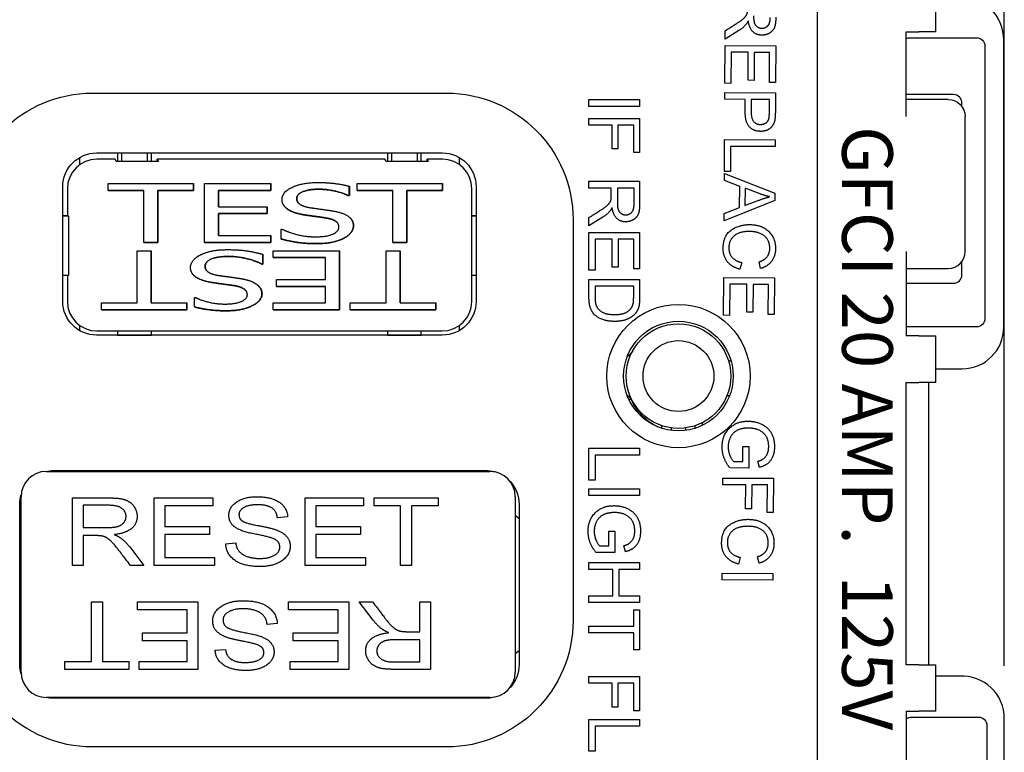
# Model space of a CAD drawing. Units: inches. Extents: x 0 to 17, y 0 to 11.
# Drawn here: x 1.6 to 2.8, y 6.7 to 7.6 of the extents above; entities that cross this region are included whole.
import ezdxf

# ---------------------------------------------------------------- set-up
doc = ezdxf.new("R2010")
doc.units = ezdxf.units.IN
doc.header["$MEASUREMENT"] = 0
doc.layers.add('Dimensions text', color=7, linetype='Continuous', lineweight=25)
doc.layers.add('Geometry', color=7, linetype='Continuous')

msp = doc.modelspace()

# ---------------------------------------------------------------- linework, layer by layer
at = {"layer": 'Dimensions text'}
msp.add_line((2.7898, 6.85), (2.7898, 9.9271), dxfattribs=at)
at = {"layer": 'Geometry'}
for p, q in [((2.5684, 5.9213), (2.5684, 8.3613)), ((2.7084, 7.6014), (2.7084, 7.6565)), ((2.4862, 7.6145), (2.4861, 7.6145)), ((2.4751, 7.6032), (2.4587, 7.5928)), ((2.4587, 7.5928), (2.4588, 7.6028)), ((2.6734, 7.6014), (2.6884, 7.6014)), ((2.6734, 7.5011), (2.6734, 7.6014)), ((2.7084, 7.6014), (2.6884, 7.6014)), ((2.6779, 7.5945), (2.7568, 7.5945)), ((2.7892, 7.2514), (2.7892, 7.5911)), ((2.4584, 7.5405), (2.4587, 7.5853)), ((2.4587, 7.5853), (2.5187, 7.5849)), ((2.4658, 7.5773), (2.4656, 7.5404)), ((2.486, 7.5772), (2.4658, 7.5773)), ((2.4859, 7.544), (2.486, 7.5772)), ((2.5187, 7.5849), (2.5184, 7.5415)), ((2.7668, 7.5845), (2.7668, 7.2618)), ((2.4932, 7.5771), (2.493, 7.5439)), ((2.5115, 7.577), (2.4932, 7.5771)), ((2.5114, 7.5415), (2.5115, 7.577)), ((2.493, 7.5439), (2.4859, 7.544)), ((2.4656, 7.5404), (2.4584, 7.5405)), ((2.5184, 7.5415), (2.5114, 7.5415)), ((1.7084, 7.5288), (2.1284, 7.5288)), ((2.2973, 7.5211), (2.3573, 7.5211)), ((2.2973, 7.5131), (2.2973, 7.5211)), ((2.3573, 7.5211), (2.3573, 7.5131)), ((2.4583, 7.5215), (2.4584, 7.5295)), ((2.4826, 7.5214), (2.4583, 7.5215)), ((2.4584, 7.5295), (2.5184, 7.5292)), ((2.4826, 7.506), (2.4826, 7.5214)), ((2.4898, 7.5214), (2.4897, 7.506)), ((2.5113, 7.5213), (2.4898, 7.5214)), ((2.5112, 7.506), (2.5113, 7.5213)), ((2.5184, 7.5292), (2.5183, 7.5065)), ((2.7295, 7.5271), (2.6734, 7.5271)), ((2.7234, 7.5211), (2.6734, 7.5211)), ((2.3573, 7.5131), (2.2973, 7.5131)), ((2.7395, 7.5131), (2.7395, 7.5171)), ((2.2973, 7.4988), (2.3573, 7.4988)), ((2.2973, 7.4909), (2.2973, 7.4988)), ((2.3573, 7.4988), (2.3573, 7.4583)), ((2.7434, 7.341), (2.7434, 7.5011)), ((2.3246, 7.4909), (2.2973, 7.4909)), ((2.3246, 7.4626), (2.3246, 7.4909)), ((2.3317, 7.4909), (2.3317, 7.4626)), ((2.3503, 7.4909), (2.3317, 7.4909)), ((2.3503, 7.4583), (2.3503, 7.4909)), ((2.4579, 7.4361), (2.4581, 7.4737)), ((2.4581, 7.4737), (2.5181, 7.4734)), ((2.5181, 7.4734), (2.518, 7.4654)), ((2.3317, 7.4626), (2.3246, 7.4626)), ((2.4652, 7.4657), (2.465, 7.4361)), ((2.518, 7.4654), (2.4652, 7.4657)), ((1.6934, 7.444), (1.6934, 7.4525)), ((1.6934, 7.444), (1.6934, 7.4525)), ((1.7134, 7.4579), (2.1234, 7.4579)), ((1.7354, 7.4505), (1.7138, 7.4505)), ((1.7368, 7.4477), (1.7354, 7.4505)), ((1.7384, 7.4579), (1.7384, 7.4477)), ((1.7434, 7.4578), (1.7433, 7.4579)), ((1.7734, 7.4578), (1.7434, 7.4578)), ((1.7434, 7.4477), (1.7434, 7.4578)), ((1.7735, 7.4579), (1.7734, 7.4578)), ((1.7734, 7.4578), (1.7734, 7.4477)), ((1.7784, 7.4477), (1.7784, 7.4579)), ((1.7854, 7.4477), (1.7854, 7.4505)), ((1.7854, 7.4505), (1.7868, 7.4477)), ((2.0554, 7.4505), (1.7854, 7.4505)), ((2.0568, 7.4477), (2.0554, 7.4505)), ((2.0584, 7.4579), (2.0584, 7.4477)), ((2.0634, 7.4578), (2.0633, 7.4579)), ((2.0934, 7.4578), (2.0634, 7.4578)), ((2.0634, 7.4477), (2.0634, 7.4578)), ((2.0935, 7.4579), (2.0934, 7.4578)), ((2.0934, 7.4578), (2.0934, 7.4477)), ((2.0984, 7.4477), (2.0984, 7.4579)), ((2.1054, 7.4477), (2.1054, 7.4505)), ((2.1054, 7.4505), (2.1068, 7.4477)), ((2.1234, 7.4505), (2.1054, 7.4505)), ((2.1434, 7.4525), (2.1434, 7.4443)), ((2.1434, 7.4525), (2.1434, 7.4443)), ((2.3573, 7.4583), (2.3503, 7.4583)), ((1.7868, 7.4477), (1.7368, 7.4477)), ((2.1068, 7.4477), (2.0568, 7.4477)), ((2.4578, 7.4251), (2.4579, 7.4335)), ((2.465, 7.4361), (2.4579, 7.4361)), ((2.4579, 7.4335), (2.5178, 7.4101)), ((1.6734, 7.2819), (1.6734, 7.4179)), ((1.6788, 7.4155), (1.6788, 7.3837)), ((1.7272, 7.4134), (1.7272, 7.4217)), ((1.7272, 7.4217), (1.8285, 7.4217)), ((1.8285, 7.4217), (1.8285, 7.4134)), ((1.8285, 7.4135), (1.8285, 7.4217)), ((1.8414, 7.3517), (1.8414, 7.4217)), ((1.8414, 7.4217), (1.9202, 7.4217)), ((1.9202, 7.4217), (1.9202, 7.4134)), ((1.9202, 7.4135), (1.9202, 7.4217)), ((2.0131, 7.4073), (2.0131, 7.4184)), ((2.0132, 7.4184), (2.0132, 7.4073)), ((2.0223, 7.4134), (2.0223, 7.4217)), ((2.0223, 7.4217), (2.1237, 7.4217)), ((2.1236, 7.4135), (2.1236, 7.4217)), ((2.1237, 7.4217), (2.1237, 7.4134)), ((2.1584, 7.4122), (2.1584, 7.4155)), ((2.1634, 7.4179), (2.1634, 7.2819)), ((2.2973, 7.4243), (2.3573, 7.4243)), ((2.2973, 7.4163), (2.2973, 7.4243)), ((2.3238, 7.4163), (2.2973, 7.4163)), ((2.3238, 7.4071), (2.3238, 7.4163)), ((2.331, 7.4163), (2.331, 7.3993)), ((2.3508, 7.4163), (2.331, 7.4163)), ((2.3508, 7.3974), (2.3508, 7.4163)), ((2.3573, 7.4243), (2.3573, 7.3977)), ((2.4761, 7.4183), (2.4578, 7.4251)), ((2.4759, 7.3933), (2.4761, 7.4183)), ((2.4824, 7.416), (2.4823, 7.3957)), ((2.5003, 7.4093), (2.4824, 7.416)), ((1.7272, 7.4135), (1.7694, 7.4135)), ((1.7695, 7.4134), (1.7272, 7.4134)), ((1.7695, 7.4134), (1.7694, 7.4135)), ((1.7695, 7.3517), (1.7695, 7.4134)), ((1.7862, 7.4135), (1.8285, 7.4135)), ((1.7862, 7.4134), (1.7862, 7.4135)), ((1.7862, 7.3517), (1.7862, 7.4135)), ((1.8285, 7.4134), (1.7862, 7.4134)), ((1.7862, 7.4134), (1.7862, 7.3517)), ((1.8285, 7.4134), (1.8285, 7.4135)), ((1.8581, 7.4135), (1.9202, 7.4135)), ((1.8581, 7.4134), (1.8581, 7.4135)), ((1.8581, 7.3943), (1.8581, 7.4135)), ((1.9202, 7.4134), (1.8581, 7.4134)), ((1.8581, 7.4134), (1.8581, 7.3942)), ((1.9202, 7.4134), (1.9202, 7.4135)), ((2.0132, 7.4073), (2.0119, 7.4073)), ((2.0119, 7.4073), (2.0131, 7.4073)), ((2.0119, 7.4073), (2.0119, 7.4073)), ((2.0132, 7.4073), (2.0131, 7.4073)), ((2.0223, 7.4135), (2.0646, 7.4135)), ((2.0646, 7.4134), (2.0223, 7.4134)), ((2.0646, 7.4134), (2.0646, 7.4135)), ((2.0646, 7.3517), (2.0646, 7.4134)), ((2.0813, 7.4135), (2.1236, 7.4135)), ((2.0813, 7.4134), (2.0813, 7.4135)), ((2.0813, 7.3517), (2.0813, 7.4135)), ((2.1237, 7.4134), (2.0813, 7.4134)), ((2.0813, 7.4134), (2.0813, 7.3517)), ((2.1237, 7.4134), (2.1236, 7.4135)), ((2.1584, 7.2819), (2.1584, 7.4122)), ((2.5115, 7.4059), (2.5115, 7.4061)), ((2.5178, 7.4101), (2.5177, 7.4016)), ((1.8581, 7.3942), (1.8581, 7.3943)), ((1.8581, 7.3942), (1.9159, 7.3942)), ((1.9159, 7.3942), (1.9159, 7.386)), ((1.9159, 7.386), (1.9159, 7.3942)), ((1.953, 7.3983), (1.953, 7.3984)), ((2.3248, 7.3931), (2.3246, 7.3931)), ((2.5177, 7.4016), (2.4576, 7.3774)), ((2.4576, 7.3863), (2.4759, 7.3933)), ((1.6734, 7.3836), (1.6788, 7.3837)), ((1.6802, 7.383), (1.6734, 7.383)), ((1.6788, 7.3837), (1.6802, 7.383)), ((1.6802, 7.383), (1.6802, 7.313)), ((1.9159, 7.386), (1.8581, 7.386)), ((1.8581, 7.386), (1.9159, 7.386)), ((1.8581, 7.386), (1.8581, 7.386)), ((1.8581, 7.386), (1.8581, 7.36)), ((1.8581, 7.36), (1.8581, 7.386)), ((1.9159, 7.386), (1.9159, 7.386)), ((2.1584, 7.3837), (2.1634, 7.3836)), ((2.1634, 7.383), (2.1584, 7.383)), ((2.2784, 7.3788), (2.2784, 6.9038)), ((2.3137, 7.3818), (2.2973, 7.3714)), ((2.2973, 7.3714), (2.2973, 7.3813)), ((2.4576, 7.3774), (2.4576, 7.3863)), ((1.9324, 7.3559), (1.9324, 7.3676)), ((1.9324, 7.3676), (1.9336, 7.3676)), ((1.9984, 7.3758), (1.9983, 7.3759)), ((1.8581, 7.36), (1.8581, 7.36)), ((1.8581, 7.36), (1.9202, 7.36)), ((1.9201, 7.3517), (1.9201, 7.36)), ((1.9202, 7.36), (1.9202, 7.3517)), ((2.2973, 7.3638), (2.3573, 7.3638)), ((2.2973, 7.319), (2.2973, 7.3638)), ((2.3045, 7.3558), (2.3045, 7.319)), ((2.3248, 7.3558), (2.3045, 7.3558)), ((2.3248, 7.3227), (2.3248, 7.3558)), ((2.3319, 7.3558), (2.3319, 7.3227)), ((2.3503, 7.3558), (2.3319, 7.3558)), ((2.3503, 7.3204), (2.3503, 7.3558)), ((2.3573, 7.3638), (2.3573, 7.3204)), ((1.7862, 7.3517), (1.7695, 7.3517)), ((1.7695, 7.3517), (1.7862, 7.3517)), ((1.7862, 7.3517), (1.7862, 7.3517)), ((1.9202, 7.3517), (1.8414, 7.3517)), ((1.8414, 7.3517), (1.9201, 7.3517)), ((1.9202, 7.3517), (1.9201, 7.3517)), ((2.0813, 7.3517), (2.0646, 7.3517)), ((2.0646, 7.3517), (2.0813, 7.3517)), ((2.0813, 7.3517), (2.0813, 7.3517)), ((1.7615, 7.2803), (1.7615, 7.342)), ((1.7615, 7.342), (1.7783, 7.342)), ((1.7782, 7.2804), (1.7782, 7.342)), ((1.7783, 7.342), (1.7783, 7.2803)), ((1.9104, 7.3262), (1.9104, 7.3379)), ((1.9105, 7.3378), (1.9105, 7.3262)), ((1.9227, 7.3338), (1.9227, 7.342)), ((1.9227, 7.342), (2.0015, 7.342)), ((1.9847, 7.3338), (1.9227, 7.3338)), ((1.9227, 7.3338), (1.9847, 7.3338)), ((1.9847, 7.3078), (1.9847, 7.3338)), ((1.9847, 7.3338), (1.9847, 7.3338)), ((2.0014, 7.2721), (2.0014, 7.342)), ((2.0015, 7.342), (2.0015, 7.272)), ((2.0567, 7.2803), (2.0567, 7.342)), ((2.0567, 7.342), (2.0734, 7.342)), ((2.0734, 7.342), (2.0734, 7.2803)), ((2.0734, 7.2804), (2.0734, 7.342)), ((2.6734, 7.341), (2.6734, 7.241)), ((1.9105, 7.3262), (1.9093, 7.3262)), ((1.9093, 7.3262), (1.9104, 7.3262)), ((1.9093, 7.3262), (1.9093, 7.3262)), ((1.9105, 7.3262), (1.9104, 7.3262)), ((2.3319, 7.3227), (2.3248, 7.3227)), ((2.3573, 7.3204), (2.3503, 7.3204)), ((2.4784, 7.328), (2.4763, 7.3201)), ((2.5008, 7.321), (2.499, 7.3288)), ((2.6734, 7.321), (2.7234, 7.321)), ((2.7395, 7.3134), (2.7395, 7.3291)), ((1.6734, 7.313), (1.6802, 7.313)), ((1.6788, 7.313), (1.6788, 7.2819)), ((1.8445, 7.3179), (1.8445, 7.3179)), ((2.1584, 7.313), (2.1634, 7.313)), ((2.3045, 7.319), (2.2973, 7.319)), ((2.457, 7.2655), (2.4572, 7.3103)), ((2.4572, 7.3103), (2.5172, 7.31)), ((2.5172, 7.31), (2.517, 7.2665)), ((1.9269, 7.2995), (1.9269, 7.3078)), ((1.9269, 7.3078), (1.9847, 7.3078)), ((1.9847, 7.2995), (1.9269, 7.2995)), ((1.9269, 7.2995), (1.9847, 7.2995)), ((1.9847, 7.2803), (1.9847, 7.2995)), ((1.9847, 7.2995), (1.9847, 7.2995)), ((2.2973, 7.3078), (2.3573, 7.3078)), ((2.2973, 7.2861), (2.2973, 7.3078)), ((2.3045, 7.2998), (2.3045, 7.287)), ((2.3503, 7.2998), (2.3045, 7.2998)), ((2.3503, 7.2872), (2.3503, 7.2998)), ((2.3573, 7.3078), (2.3573, 7.2871)), ((2.4643, 7.3023), (2.4641, 7.2654)), ((2.4846, 7.3022), (2.4643, 7.3023)), ((2.4844, 7.269), (2.4846, 7.3022)), ((2.4918, 7.3021), (2.4916, 7.269)), ((2.5101, 7.302), (2.4918, 7.3021)), ((2.5099, 7.2666), (2.5101, 7.302)), ((2.6734, 7.3034), (2.7295, 7.3034)), ((1.8297, 7.2753), (1.8297, 7.2864)), ((1.8297, 7.2864), (1.831, 7.2864)), ((1.8899, 7.2954), (1.8898, 7.2954)), ((1.7192, 7.272), (1.7192, 7.2803)), ((1.7192, 7.2803), (1.7615, 7.2803)), ((1.7783, 7.2803), (1.7782, 7.2804)), ((1.7783, 7.2803), (1.8206, 7.2803)), ((1.8205, 7.2721), (1.8205, 7.2803)), ((1.8206, 7.2803), (1.8206, 7.272)), ((1.9227, 7.272), (1.9227, 7.2803)), ((1.9227, 7.2803), (1.9847, 7.2803)), ((2.0143, 7.272), (2.0143, 7.2803)), ((2.0143, 7.2803), (2.0567, 7.2803)), ((2.0734, 7.2803), (2.0734, 7.2804)), ((2.0734, 7.2803), (2.1157, 7.2803)), ((2.1157, 7.2803), (2.1157, 7.272)), ((2.1157, 7.2721), (2.1157, 7.2803)), ((1.7192, 7.2721), (1.8205, 7.2721)), ((1.8206, 7.272), (1.7192, 7.272)), ((1.8206, 7.272), (1.8205, 7.2721)), ((1.9227, 7.2721), (2.0014, 7.2721)), ((2.0015, 7.272), (1.9227, 7.272)), ((2.0015, 7.272), (2.0014, 7.2721)), ((2.0143, 7.2721), (2.1157, 7.2721)), ((2.1157, 7.272), (2.0143, 7.272)), ((2.1157, 7.272), (2.1157, 7.2721)), ((2.4641, 7.2654), (2.457, 7.2655)), ((2.4916, 7.269), (2.4844, 7.269)), ((2.517, 7.2665), (2.5099, 7.2666)), ((1.6934, 7.2472), (1.6934, 7.2534)), ((1.6934, 7.2472), (1.6934, 7.2534)), ((2.1434, 7.2532), (2.1434, 7.2472)), ((2.1434, 7.2531), (2.1434, 7.2472)), ((2.7567, 7.2517), (2.6775, 7.2517)), ((2.1234, 7.2419), (1.7134, 7.2419)), ((1.7138, 7.2469), (1.7171, 7.2469)), ((1.7171, 7.2469), (2.1234, 7.2469)), ((1.7384, 7.2469), (1.7384, 7.242)), ((1.7384, 7.2419), (1.7384, 7.242)), ((1.7384, 7.242), (1.7784, 7.242)), ((1.7784, 7.242), (1.7784, 7.2469)), ((1.7784, 7.2419), (1.7784, 7.242)), ((2.0584, 7.2469), (2.0584, 7.242)), ((2.0584, 7.242), (2.0984, 7.242)), ((2.0584, 7.2419), (2.0584, 7.242)), ((2.0984, 7.242), (2.0984, 7.2469)), ((2.0984, 7.2419), (2.0984, 7.242)), ((2.6884, 7.241), (2.6734, 7.241)), ((2.6884, 7.241), (2.7084, 7.241)), ((2.7084, 7.1858), (2.7084, 7.241)), ((2.4628, 7.2113), (2.4659, 7.2113)), ((2.7084, 7.202), (2.7398, 7.202)), ((2.6734, 7.1858), (2.6884, 7.1858)), ((2.6734, 6.851), (2.6734, 7.1858)), ((2.7084, 7.1858), (2.6884, 7.1858)), ((2.7004, 6.851), (2.7004, 7.1858)), ((2.464, 7.1698), (2.4608, 7.1698)), ((2.3834, 7.1347), (2.3834, 7.1315)), ((2.4234, 7.1315), (2.4234, 7.1347)), ((2.4314, 7.1381), (2.4314, 7.1347)), ((2.395, 7.1289), (2.395, 7.1319)), ((2.4119, 7.1319), (2.4119, 7.1289)), ((2.2973, 7.1078), (2.3573, 7.1078)), ((2.2973, 7.0702), (2.2973, 7.1078)), ((2.3045, 7.0998), (2.3045, 7.0702)), ((2.3573, 7.0998), (2.3045, 7.0998)), ((2.3573, 7.1078), (2.3573, 7.0998)), ((2.4796, 7.0921), (2.4797, 7.1098)), ((2.4797, 7.1098), (2.4868, 7.1098)), ((2.4868, 7.1098), (2.4867, 7.0844)), ((2.4685, 7.0922), (2.4796, 7.0921)), ((2.4993, 7.0852), (2.4974, 7.0924)), ((1.6539, 7.0804), (2.1799, 7.0804)), ((1.6624, 7.0814), (2.1744, 7.0814)), ((1.7384, 7.0804), (1.7384, 7.0814)), ((1.7384, 7.0804), (1.7384, 7.0814)), ((2.0984, 7.0814), (2.0984, 7.0804)), ((2.0984, 7.0814), (2.0984, 7.0804)), ((2.4867, 7.0844), (2.4645, 7.0845)), ((2.3045, 7.0702), (2.2973, 7.0702)), ((2.456, 7.0725), (2.516, 7.0722)), ((2.456, 7.0646), (2.456, 7.0725)), ((2.4832, 7.0644), (2.456, 7.0646)), ((2.483, 7.0362), (2.4832, 7.0644)), ((2.4903, 7.0644), (2.4902, 7.0361)), ((2.5089, 7.0643), (2.4903, 7.0644)), ((2.5087, 7.0317), (2.5089, 7.0643)), ((2.516, 7.0722), (2.5158, 7.0317)), ((2.2973, 7.0598), (2.3573, 7.0598)), ((2.2973, 7.0518), (2.2973, 7.0598)), ((2.3573, 7.0518), (2.2973, 7.0518)), ((2.3573, 7.0598), (2.3573, 7.0518)), ((1.6224, 6.8514), (1.6224, 7.0414)), ((1.6239, 6.8424), (1.6239, 7.0504)), ((1.6848, 6.969), (1.6848, 7.049)), ((1.6848, 7.049), (1.7273, 7.049)), ((1.6975, 7.0402), (1.6975, 7.0138)), ((1.7279, 7.0402), (1.6975, 7.0402)), ((1.7816, 6.969), (1.7816, 7.049)), ((1.7816, 7.049), (1.8511, 7.049)), ((1.8511, 7.049), (1.8511, 7.0395)), ((1.9606, 6.969), (1.9606, 7.049)), ((1.9606, 7.049), (2.0301, 7.049)), ((2.0301, 7.049), (2.0301, 7.0395)), ((2.0424, 7.0395), (2.0424, 7.049)), ((2.0424, 7.049), (2.1185, 7.049)), ((2.1185, 7.049), (2.1185, 7.0395)), ((2.2099, 7.0504), (2.2099, 6.8424)), ((2.2144, 7.0414), (2.2144, 6.8514)), ((1.8511, 7.0395), (1.7943, 7.0395)), ((1.7943, 7.0395), (1.7943, 7.015)), ((2.0301, 7.0395), (1.9733, 7.0395)), ((1.9733, 7.0395), (1.9733, 7.015)), ((2.0739, 7.0395), (2.0424, 7.0395)), ((2.0739, 6.969), (2.0739, 7.0395)), ((2.1185, 7.0395), (2.0867, 7.0395)), ((2.0867, 7.0395), (2.0867, 6.969)), ((2.4902, 7.0361), (2.483, 7.0362)), ((2.5158, 7.0317), (2.5087, 7.0317)), ((1.6224, 7.0271), (1.6239, 7.0284)), ((1.94, 7.0264), (1.9278, 7.0255)), ((2.2099, 7.0284), (2.2144, 7.0246)), ((1.6975, 7.0138), (1.7248, 7.0138)), ((1.7346, 7.0055), (1.7346, 7.0053)), ((1.7943, 7.015), (1.8475, 7.015)), ((1.8475, 7.0055), (1.7943, 7.0055)), ((1.7943, 7.0055), (1.7943, 6.9785)), ((1.8475, 7.015), (1.8475, 7.0055)), ((1.9733, 7.015), (2.0265, 7.015)), ((2.0265, 7.0055), (1.9733, 7.0055)), ((1.9733, 7.0055), (1.9733, 6.9785)), ((2.0265, 7.015), (2.0265, 7.0055)), ((2.3208, 7.0097), (2.328, 7.0097)), ((2.3208, 6.992), (2.3208, 7.0097)), ((2.328, 7.0097), (2.328, 6.9843)), ((1.7122, 7.0043), (1.6975, 7.0043)), ((1.6975, 7.0043), (1.6975, 6.969)), ((1.8665, 6.9947), (1.8785, 6.9956)), ((1.7527, 6.9908), (1.7695, 6.969)), ((2.328, 6.9843), (2.3057, 6.9843)), ((2.3097, 6.992), (2.3208, 6.992)), ((2.3406, 6.9852), (2.3386, 6.9923)), ((1.7943, 6.9785), (1.8533, 6.9785)), ((1.8533, 6.9785), (1.8533, 6.969)), ((1.9733, 6.9785), (2.0323, 6.9785)), ((2.0323, 6.9785), (2.0323, 6.969)), ((2.2973, 6.9723), (2.3573, 6.9723)), ((2.2973, 6.9643), (2.2973, 6.9723)), ((2.3573, 6.9723), (2.3573, 6.9643)), ((2.4766, 6.9785), (2.4745, 6.9706)), ((2.499, 6.9715), (2.4972, 6.9793)), ((1.6975, 6.969), (1.6848, 6.969)), ((1.7695, 6.969), (1.7535, 6.969)), ((1.8533, 6.969), (1.7816, 6.969)), ((2.0323, 6.969), (1.9606, 6.969)), ((2.0867, 6.969), (2.0739, 6.969)), ((2.3256, 6.9643), (2.2973, 6.9643)), ((2.3256, 6.9331), (2.3256, 6.9643)), ((2.3573, 6.9643), (2.3327, 6.9643)), ((2.3327, 6.9643), (2.3327, 6.9331)), ((2.4554, 6.9598), (2.5154, 6.9595)), ((2.4554, 6.9518), (2.4554, 6.9598)), ((2.5154, 6.9595), (2.5154, 6.9514)), ((2.5154, 6.9514), (2.4554, 6.9518)), ((1.7075, 6.8552), (1.7075, 6.9257)), ((1.7075, 6.9257), (1.7203, 6.9257)), ((1.7203, 6.9257), (1.7203, 6.8552)), ((1.7619, 6.9257), (1.8336, 6.9257)), ((1.7619, 6.9162), (1.7619, 6.9257)), ((1.8336, 6.9257), (1.8336, 6.8457)), ((1.9409, 6.9257), (2.0126, 6.9257)), ((1.9409, 6.9162), (1.9409, 6.9257)), ((2.0126, 6.9257), (2.0126, 6.8457)), ((2.0247, 6.9257), (2.0407, 6.9257)), ((2.0415, 6.904), (2.0247, 6.9257)), ((2.0966, 6.8904), (2.0966, 6.9257)), ((2.0966, 6.9257), (2.1094, 6.9257)), ((2.1094, 6.9257), (2.1094, 6.8457)), ((2.2973, 6.9331), (2.3256, 6.9331)), ((2.2973, 6.9251), (2.2973, 6.9331)), ((2.3573, 6.9251), (2.2973, 6.9251)), ((2.3327, 6.9331), (2.3573, 6.9331)), ((2.3573, 6.9331), (2.3573, 6.9251)), ((1.8209, 6.9162), (1.7619, 6.9162)), ((1.8209, 6.8892), (1.8209, 6.9162)), ((1.9999, 6.9162), (1.9409, 6.9162)), ((1.9999, 6.8892), (1.9999, 6.9162)), ((2.3503, 6.9165), (2.3573, 6.9165)), ((2.3503, 6.8968), (2.3503, 6.9165)), ((2.3573, 6.9165), (2.3573, 6.869)), ((1.9277, 6.9), (1.9156, 6.8991)), ((1.7677, 6.8797), (1.7677, 6.8892)), ((1.7677, 6.8892), (1.8209, 6.8892)), ((1.9467, 6.8797), (1.9467, 6.8892)), ((1.9467, 6.8892), (1.9999, 6.8892)), ((2.0596, 6.8892), (2.0596, 6.8894)), ((2.082, 6.8904), (2.0966, 6.8904)), ((2.2973, 6.8968), (2.3503, 6.8968)), ((2.2973, 6.8889), (2.2973, 6.8968)), ((2.3503, 6.8889), (2.2973, 6.8889)), ((2.3503, 6.869), (2.3503, 6.8889)), ((1.8209, 6.8797), (1.7677, 6.8797)), ((1.8209, 6.8552), (1.8209, 6.8797)), ((1.9999, 6.8797), (1.9467, 6.8797)), ((1.9999, 6.8552), (1.9999, 6.8797)), ((2.0966, 6.8809), (2.0694, 6.8809)), ((2.0966, 6.8545), (2.0966, 6.8809)), ((1.6224, 6.8656), (1.6239, 6.8644)), ((1.8541, 6.8683), (1.8664, 6.8692)), ((2.2099, 6.8644), (2.2144, 6.8681)), ((2.3573, 6.869), (2.3503, 6.869)), ((1.6756, 6.8552), (1.7075, 6.8552)), ((1.6756, 6.8457), (1.6756, 6.8552)), ((1.7203, 6.8552), (1.7518, 6.8552)), ((1.7518, 6.8552), (1.7518, 6.8457)), ((1.7641, 6.8457), (1.7641, 6.8552)), ((1.7641, 6.8552), (1.8209, 6.8552)), ((1.9431, 6.8457), (1.9431, 6.8552)), ((1.9431, 6.8552), (1.9999, 6.8552)), ((2.0663, 6.8545), (2.0966, 6.8545)), ((1.7518, 6.8457), (1.6756, 6.8457)), ((1.8336, 6.8457), (1.7641, 6.8457)), ((2.0126, 6.8457), (1.9431, 6.8457)), ((2.1094, 6.8457), (2.0669, 6.8457)), ((2.6884, 6.851), (2.6734, 6.851)), ((2.6884, 6.851), (2.7084, 6.851)), ((2.7084, 6.796), (2.7084, 6.851)), ((2.2973, 6.8372), (2.3573, 6.8372)), ((2.2973, 6.8292), (2.2973, 6.8372)), ((2.3573, 6.8372), (2.3573, 6.7966)), ((2.737, 6.8377), (2.7084, 6.8377)), ((2.3246, 6.8292), (2.2973, 6.8292)), ((2.3246, 6.801), (2.3246, 6.8292)), ((2.3317, 6.8292), (2.3317, 6.801)), ((2.3503, 6.8292), (2.3317, 6.8292)), ((2.3503, 6.7966), (2.3503, 6.8292)), ((2.1799, 6.8124), (1.6539, 6.8124)), ((2.1744, 6.8114), (1.6624, 6.8114)), ((1.7384, 6.8114), (1.7384, 6.8124)), ((1.7385, 6.8114), (1.7385, 6.8124)), ((2.0984, 6.8124), (2.0984, 6.8114)), ((2.0985, 6.8124), (2.0985, 6.8114)), ((2.3317, 6.801), (2.3246, 6.801)), ((2.3573, 6.7966), (2.3503, 6.7966)), ((2.6734, 6.796), (2.6884, 6.796)), ((2.6734, 6.796), (2.6734, 6.696)), ((2.6944, 6.796), (2.6884, 6.796)), ((2.6947, 6.796), (2.6944, 6.796)), ((2.7084, 6.796), (2.6947, 6.796)), ((2.2973, 6.7863), (2.3573, 6.7863)), ((2.2973, 6.7488), (2.2973, 6.7863)), ((2.3573, 6.7863), (2.3573, 6.7784)), ((2.6796, 6.7891), (2.7593, 6.7891)), ((2.7898, 6.4442), (2.7898, 6.7875)), ((2.3045, 6.7784), (2.3045, 6.7488)), ((2.3573, 6.7784), (2.3045, 6.7784)), ((2.7692, 6.7792), (2.7692, 6.4565)), ((2.1284, 6.7538), (1.7084, 6.7538)), ((2.3045, 6.7488), (2.2973, 6.7488))]:
    msp.add_line(p, q, dxfattribs=at)
for radius in [0.085, 0.065, 0.062, 0.042]:
    msp.add_circle((2.4034, 7.1934), radius, dxfattribs=at)
for centre, radius, start, end in [((2.7356, 7.5911), 0.0536, 0, 90), ((2.7295, 7.5171), 0.01, 0, 90), ((1.7138, 7.4155), 0.035, 90, 179.9956), ((2.7234, 7.341), 0.02, 270, 0), ((2.7295, 7.3134), 0.01, 270, 0), ((2.1234, 7.2819), 0.035, 270, 359.9956), ((2.7398, 7.2514), 0.0494, 270, 0), ((2.3316, 7.1537), 0.02, 38.7515, 56.8265), ((1.6539, 7.0504), 0.03, 90, 180), ((2.1799, 7.0504), 0.03, 0, 90), ((1.6539, 6.8424), 0.03, 180, 270), ((2.1799, 6.8424), 0.03, 270, 0), ((2.7395, 6.7875), 0.0503, 0, 92.8135)]:
    msp.add_arc(centre, radius, start, end, dxfattribs=at)
at = {"layer": 'Geometry', "extrusion": (0, 0, -1)}
for centre, radius, start, end in [((-2.6779, 7.5836), 0.0109, 65.9142, 90), ((-2.7568, 7.5845), 0.01, 90, 180), ((-1.7084, 7.3788), 0.15, 0, 90), ((-2.1284, 7.3788), 0.15, 90, 180), ((-2.7234, 7.5011), 0.02, 90, 180), ((-1.7134, 7.4179), 0.04, 0, 90), ((-2.1234, 7.4179), 0.04, 90, 180), ((-1.7134, 7.2819), 0.04, 270, 0), ((-2.1234, 7.2819), 0.04, 180, 270), ((-2.6775, 7.2622), 0.0105, 270, 292.6146), ((-2.7567, 7.2618), 0.0101, 180, 270), ((-2.3316, 7.2329), 0.02, 208.8541, 236.7448), ((-2.3316, 7.1537), 0.02, 141.2485, 151.0642), ((-2.407, 7.1918), 0.065, 295.0693, 336.7951), ((-1.6624, 7.0414), 0.04, 77.1443, 90), ((-2.1744, 7.0414), 0.04, 90, 105.4632), ((-2.1744, 7.0414), 0.04, 137.3959, 180), ((-1.6624, 7.0414), 0.04, 0, 16.1289), ((-1.7084, 6.9038), 0.15, 270, 0), ((-2.1284, 6.9038), 0.15, 180, 270), ((-1.6624, 6.8514), 0.04, 343.8711, 0), ((-2.1744, 6.8514), 0.04, 180, 222.6041), ((-1.6624, 6.8514), 0.04, 270, 282.8557), ((-2.1744, 6.8514), 0.04, 254.5368, 270), ((-2.6796, 6.7782), 0.0109, 55.186, 90), ((-2.7593, 6.7792), 0.0099, 90, 180)]:
    msp.add_arc(centre, radius, start, end, dxfattribs=at)
at = {"layer": 'Geometry'}
for centre, major_axis in [((2.1234, 7.4155), (0.0248, 0.0247)), ((1.7138, 7.2819), (-0.0248, -0.0247))]:
    msp.add_ellipse(centre, major_axis=major_axis, ratio=0.999848, start_param=5.497825, end_param=7.068545, dxfattribs=at)
for points, degree in [([(2.4588, 7.6028), (2.473, 7.6117), (2.4794, 7.616), (2.4841, 7.6208), (2.4854, 7.625), (2.4854, 7.6284)], 2), ([(2.4861, 7.6145), (2.4834, 7.6084), (2.4751, 7.6032)], 2), ([(2.5023, 7.5975), (2.4955, 7.5976), (2.4873, 7.6062), (2.4862, 7.6145)], 2), ([(2.4925, 7.6206), (2.4924, 7.6154), (2.4942, 7.6094), (2.4992, 7.6058), (2.5024, 7.6058)], 2), ([(2.5188, 7.6188), (2.5188, 7.6134), (2.5174, 7.606), (2.5129, 7.6005), (2.5061, 7.5975), (2.5023, 7.5975)], 2), ([(2.5024, 7.6058), (2.5065, 7.6057), (2.5122, 7.6117), (2.5123, 7.6185)], 2), ([(2.5008, 7.4835), (2.4925, 7.4835), (2.4825, 7.4943), (2.4826, 7.506)], 2), ([(2.4897, 7.506), (2.4896, 7.4918), (2.5006, 7.4917)], 2), ([(2.5006, 7.4917), (2.5042, 7.4917), (2.5098, 7.4954), (2.5112, 7.5007), (2.5112, 7.506)], 2), ([(2.5183, 7.5065), (2.5182, 7.5011), (2.5171, 7.4934), (2.5127, 7.4868), (2.505, 7.4834), (2.5008, 7.4835)], 2), ([(1.9333, 7.4029), (1.9333, 7.4114), (1.9572, 7.4229), (1.9757, 7.4229)], 2), ([(1.9768, 7.4149), (1.9651, 7.4149), (1.9507, 7.4088), (1.9507, 7.4039)], 2), ([(1.9507, 7.4039), (1.9507, 7.4089), (1.9651, 7.4149), (1.9768, 7.4149)], 2), ([(1.9757, 7.4229), (1.9863, 7.4229), (2.0051, 7.4206), (2.0132, 7.4184)], 2), ([(2.0119, 7.4073), (2.0059, 7.4103), (1.9871, 7.4149), (1.9768, 7.4149)], 2), ([(1.9768, 7.4149), (1.9871, 7.4149), (2.0059, 7.4104), (2.0119, 7.4073)], 2), ([(1.9415, 7.3903), (1.9376, 7.3926), (1.9333, 7.3988), (1.9333, 7.4029)], 2), ([(1.9507, 7.4039), (1.9507, 7.3995), (1.9592, 7.3942), (1.9672, 7.393)], 2), ([(1.953, 7.3984), (1.9507, 7.4007), (1.9507, 7.4039)], 2), ([(2.2973, 7.3813), (2.3115, 7.3903), (2.318, 7.3947), (2.3226, 7.3994), (2.3238, 7.4037), (2.3238, 7.4071)], 2), ([(2.4823, 7.3957), (2.5018, 7.403), (2.5071, 7.4048), (2.5115, 7.4059)], 2), ([(2.5115, 7.4061), (2.5055, 7.4073), (2.5003, 7.4093)], 2), ([(1.9373, 7.3935), (1.9391, 7.3917), (1.9415, 7.3903)], 2), ([(1.9672, 7.393), (1.9725, 7.3922), (1.988, 7.3901), (1.993, 7.3893)], 2), ([(2.3246, 7.3931), (2.322, 7.3871), (2.3137, 7.3818)], 2), ([(2.3409, 7.3763), (2.3341, 7.3763), (2.3259, 7.3849), (2.3248, 7.3931)], 2), ([(2.331, 7.3993), (2.331, 7.3941), (2.3327, 7.3881), (2.3378, 7.3845), (2.3409, 7.3845)], 2), ([(2.3573, 7.3977), (2.3573, 7.3923), (2.356, 7.3849), (2.3515, 7.3793), (2.3447, 7.3763), (2.3409, 7.3763)], 2), ([(2.3409, 7.3845), (2.3451, 7.3845), (2.3508, 7.3905), (2.3508, 7.3974)], 2), ([(1.9623, 7.3841), (1.9558, 7.385), (1.9455, 7.3879), (1.9415, 7.3903)], 2), ([(1.9415, 7.3903), (1.9454, 7.388), (1.9558, 7.3851), (1.9623, 7.3841)], 2), ([(1.9851, 7.3809), (1.9792, 7.3818), (1.9696, 7.3831), (1.9623, 7.3841)], 2), ([(1.9623, 7.3841), (1.9696, 7.3831), (1.9792, 7.3819), (1.985, 7.3809)], 2), ([(2.0007, 7.3702), (2.0007, 7.3744), (1.9933, 7.3796), (1.9851, 7.3809)], 2), ([(1.993, 7.3893), (2.0061, 7.3871), (2.0181, 7.3782), (2.0181, 7.3717)], 2), ([(2.0181, 7.3717), (2.0181, 7.377), (2.0142, 7.3809)], 2), ([(1.9336, 7.3676), (1.9419, 7.3633), (1.9628, 7.3585), (1.9726, 7.3585)], 2), ([(1.9726, 7.3585), (1.9864, 7.3585), (2.0007, 7.3649), (2.0007, 7.3702)], 2), ([(2.0181, 7.3717), (2.0181, 7.3675), (2.0121, 7.3596), (2.0067, 7.3568)], 2), ([(2.0067, 7.3568), (2.012, 7.3596), (2.0181, 7.3676), (2.0181, 7.3717)], 2), ([(2.4564, 7.345), (2.4565, 7.3597), (2.475, 7.3731), (2.488, 7.373)], 2), ([(2.488, 7.373), (2.5024, 7.3729), (2.5185, 7.357), (2.5185, 7.3446)], 2), ([(1.9737, 7.3504), (1.9601, 7.3504), (1.9408, 7.3536), (1.9324, 7.3559)], 2), ([(2.0067, 7.3568), (2.0006, 7.3537), (1.9853, 7.3504), (1.9737, 7.3504)], 2), ([(1.9737, 7.3505), (1.9852, 7.3505), (2.0005, 7.3538), (2.0067, 7.3568)], 2), ([(2.488, 7.3648), (2.4755, 7.3649), (2.4632, 7.3542), (2.4632, 7.3457)], 2), ([(2.5117, 7.3447), (2.5117, 7.3545), (2.4989, 7.3647), (2.488, 7.3648)], 2), ([(2.4763, 7.3201), (2.4662, 7.3227), (2.4563, 7.3358), (2.4564, 7.345)], 2), ([(2.4632, 7.3457), (2.4631, 7.3386), (2.4707, 7.3298), (2.4784, 7.328)], 2), ([(2.499, 7.3288), (2.5053, 7.3307), (2.5116, 7.3387), (2.5117, 7.3447)], 2), ([(2.5185, 7.3446), (2.5184, 7.3358), (2.5094, 7.3234), (2.5008, 7.321)], 2), ([(1.8248, 7.3221), (1.8248, 7.3262), (1.8308, 7.3342), (1.8362, 7.3369)], 2), ([(1.8362, 7.3369), (1.8423, 7.34), (1.8576, 7.3433), (1.8691, 7.3433)], 2), ([(1.8421, 7.3236), (1.8421, 7.3289), (1.8564, 7.3353), (1.8702, 7.3353)], 2), ([(1.8703, 7.3352), (1.8564, 7.3352), (1.8422, 7.3288), (1.8422, 7.3235)], 2), ([(1.8691, 7.3433), (1.8828, 7.3433), (1.902, 7.3401), (1.9105, 7.3378)], 2), ([(1.8702, 7.3353), (1.88, 7.3353), (1.901, 7.3305), (1.9093, 7.3262)], 2), ([(1.9093, 7.3262), (1.901, 7.3305), (1.88, 7.3352), (1.8703, 7.3352)], 2), ([(1.8498, 7.3044), (1.8368, 7.3066), (1.8248, 7.3155), (1.8248, 7.3221)], 2), ([(1.8445, 7.3179), (1.8421, 7.3203), (1.8421, 7.3236)], 2), ([(1.8422, 7.3235), (1.8422, 7.3193), (1.8496, 7.3141), (1.8578, 7.3128)], 2), ([(1.8578, 7.3128), (1.8636, 7.3119), (1.8733, 7.3107), (1.8805, 7.3096)], 2), ([(1.8805, 7.3096), (1.8871, 7.3087), (1.8974, 7.3058), (1.9014, 7.3035)], 2), ([(1.8498, 7.3045), (1.8549, 7.3036), (1.8703, 7.3016), (1.8756, 7.3008)], 2), ([(1.8757, 7.3007), (1.8703, 7.3015), (1.8549, 7.3036), (1.8498, 7.3044)], 2), ([(1.8922, 7.2899), (1.8922, 7.2943), (1.8837, 7.2996), (1.8757, 7.3007)], 2), ([(1.9014, 7.3035), (1.9053, 7.3011), (1.9096, 7.2949), (1.9096, 7.2908)], 2), ([(1.831, 7.2864), (1.837, 7.2834), (1.8557, 7.2788), (1.8661, 7.2788)], 2), ([(1.8661, 7.2788), (1.8778, 7.2788), (1.8922, 7.2849), (1.8922, 7.2899)], 2), ([(1.8672, 7.2708), (1.8857, 7.2708), (1.9095, 7.2824), (1.9095, 7.2909)], 2), ([(1.9096, 7.2908), (1.9096, 7.2823), (1.8857, 7.2708), (1.8672, 7.2708)], 2), ([(2.3277, 7.2582), (2.3144, 7.2582), (2.2973, 7.2708), (2.2973, 7.2861)], 2), ([(2.3045, 7.287), (2.3045, 7.2831), (2.3055, 7.2769), (2.3098, 7.2705), (2.3197, 7.2663), (2.3278, 7.2663)], 2), ([(2.3573, 7.2871), (2.3573, 7.2816), (2.3563, 7.2737), (2.352, 7.2666), (2.3445, 7.2612), (2.3346, 7.2582), (2.3277, 7.2582)], 2), ([(2.3278, 7.2663), (2.3323, 7.2663), (2.3402, 7.2679), (2.3466, 7.2723), (2.3496, 7.2778), (2.3503, 7.2831), (2.3503, 7.2872)], 2), ([(1.8672, 7.2708), (1.8566, 7.2708), (1.8378, 7.2731), (1.8297, 7.2753)], 2), ([(2.3472, 7.1662), (2.3465, 7.1658), (2.3458, 7.1653), (2.345, 7.1648)], 3), ([(2.4552, 7.1094), (2.4552, 7.1232), (2.4722, 7.14), (2.4861, 7.1399)], 2), ([(2.4861, 7.1399), (2.4946, 7.1399), (2.5093, 7.1329), (2.5173, 7.1194), (2.5172, 7.1096)], 2), ([(2.4866, 7.1317), (2.4785, 7.1318), (2.4679, 7.1264), (2.4624, 7.1159), (2.4623, 7.1097)], 2), ([(2.5104, 7.1096), (2.5105, 7.1205), (2.4973, 7.1317), (2.4866, 7.1317)], 2), ([(2.4645, 7.0845), (2.4551, 7.0959), (2.4552, 7.1094)], 2), ([(2.4623, 7.1097), (2.4623, 7.1004), (2.4685, 7.0922)], 2), ([(2.4974, 7.0924), (2.5039, 7.094), (2.5104, 7.1027), (2.5104, 7.1096)], 2), ([(2.5172, 7.1096), (2.5172, 7.0995), (2.5082, 7.0873), (2.4993, 7.0852)], 2), ([(1.7273, 7.049), (1.7361, 7.049), (1.7479, 7.0472), (1.7568, 7.0412), (1.7615, 7.0322), (1.7615, 7.0271)], 2), ([(1.7484, 7.0271), (1.7484, 7.0326), (1.7389, 7.0402), (1.7279, 7.0402)], 2), ([(1.8703, 7.0282), (1.8703, 7.0378), (1.8884, 7.0504), (1.904, 7.0504)], 2), ([(1.9045, 7.0409), (1.8947, 7.0409), (1.8823, 7.0348), (1.8823, 7.0289)], 2), ([(1.904, 7.0504), (1.92, 7.0504), (1.9394, 7.0379), (1.94, 7.0264)], 2), ([(1.9278, 7.0255), (1.927, 7.0332), (1.9154, 7.0409), (1.9045, 7.0409)], 2), ([(1.8823, 7.0289), (1.8823, 7.0238), (1.8918, 7.0186), (1.9053, 7.0161)], 2), ([(2.2963, 7.0091), (2.2963, 7.0229), (2.3131, 7.0398), (2.3271, 7.0398)], 2), ([(2.3276, 7.0316), (2.3196, 7.0316), (2.3089, 7.0262), (2.3035, 7.0157), (2.3035, 7.0095)], 2), ([(2.3271, 7.0398), (2.3356, 7.0398), (2.3503, 7.0329), (2.3584, 7.0194), (2.3584, 7.0097)], 2), ([(2.3516, 7.0097), (2.3516, 7.0205), (2.3383, 7.0316), (2.3276, 7.0316)], 2), ([(1.7248, 7.0138), (1.733, 7.0138), (1.7427, 7.0161), (1.7484, 7.0229), (1.7484, 7.0271)], 2), ([(1.7615, 7.0271), (1.7615, 7.018), (1.7478, 7.007), (1.7346, 7.0055)], 2), ([(1.9307, 6.9908), (1.9307, 6.9973), (1.917, 7.0033), (1.8846, 7.0091), (1.8703, 7.0197), (1.8703, 7.0282)], 2), ([(2.4546, 6.9955), (2.4546, 7.0103), (2.4732, 7.0236), (2.4862, 7.0236)], 2), ([(2.4862, 7.0236), (2.5006, 7.0235), (2.5167, 7.0075), (2.5167, 6.9951)], 2), ([(1.7346, 7.0053), (1.7443, 7.0018), (1.7527, 6.9908)], 2), ([(1.9053, 7.0161), (1.9172, 7.014), (1.9323, 7.0093), (1.943, 6.9997), (1.943, 6.9916)], 2), ([(2.3057, 6.9843), (2.2963, 6.9956), (2.2963, 7.0091)], 2), ([(2.3035, 7.0095), (2.3035, 7.0001), (2.3097, 6.992)], 2), ([(2.3386, 6.9923), (2.3451, 6.994), (2.3516, 7.0027), (2.3516, 7.0097)], 2), ([(2.3584, 7.0097), (2.3584, 6.9996), (2.3495, 6.9873), (2.3406, 6.9852)], 2), ([(2.4862, 7.0153), (2.4737, 7.0154), (2.4614, 7.0048), (2.4614, 6.9962)], 2), ([(2.5099, 6.9952), (2.5099, 7.0051), (2.4971, 7.0153), (2.4862, 7.0153)], 2), ([(1.7535, 6.969), (1.7392, 6.9878), (1.7322, 6.9965), (1.7245, 7.0027), (1.7178, 7.0043), (1.7122, 7.0043)], 2), ([(1.9074, 6.9676), (1.8872, 6.9676), (1.8671, 6.9827), (1.8665, 6.9947)], 2), ([(1.8785, 6.9956), (1.8794, 6.9859), (1.8955, 6.9772), (1.9069, 6.9772)], 2), ([(2.4745, 6.9706), (2.4644, 6.9733), (2.4545, 6.9864), (2.4546, 6.9955)], 2), ([(2.4614, 6.9962), (2.4613, 6.9891), (2.4689, 6.9803), (2.4766, 6.9785)], 2), ([(2.4972, 6.9793), (2.5035, 6.9812), (2.5098, 6.9892), (2.5099, 6.9952)], 2), ([(2.5167, 6.9951), (2.5166, 6.9864), (2.5076, 6.974), (2.499, 6.9715)], 2), ([(1.9069, 6.9772), (1.9176, 6.9772), (1.9307, 6.9845), (1.9307, 6.9908)], 2), ([(1.943, 6.9916), (1.943, 6.9813), (1.9233, 6.9676), (1.9074, 6.9676)], 2), ([(1.8511, 6.9031), (1.8511, 6.9135), (1.8709, 6.9271), (1.8868, 6.9271)], 2), ([(1.8868, 6.9271), (1.9069, 6.9271), (1.9271, 6.9121), (1.9277, 6.9)], 2), ([(2.0407, 6.9257), (2.055, 6.9069), (2.062, 6.8982), (2.0696, 6.892), (2.0764, 6.8904), (2.082, 6.8904)], 2), ([(1.8873, 6.9176), (1.8766, 6.9176), (1.8634, 6.9102), (1.8634, 6.904)], 2), ([(1.9156, 6.8991), (1.9148, 6.9088), (1.8987, 6.9176), (1.8873, 6.9176)], 2), ([(1.8889, 6.8786), (1.877, 6.8808), (1.8619, 6.8854), (1.8511, 6.895), (1.8511, 6.9031)], 2), ([(1.8634, 6.904), (1.8634, 6.8974), (1.8772, 6.8914), (1.9096, 6.8856), (1.9239, 6.875), (1.9239, 6.8665)], 2), ([(2.0596, 6.8894), (2.0499, 6.8929), (2.0415, 6.904)], 2), ([(2.0326, 6.8676), (2.0326, 6.8767), (2.0464, 6.8877), (2.0596, 6.8892)], 2), ([(1.9118, 6.8658), (1.9118, 6.871), (1.9023, 6.8761), (1.8889, 6.8786)], 2), ([(2.0694, 6.8809), (2.0612, 6.8809), (2.0515, 6.8786), (2.0457, 6.8718), (2.0457, 6.8676)], 2), ([(1.8902, 6.8444), (1.8742, 6.8444), (1.8547, 6.8569), (1.8541, 6.8683)], 2), ([(1.8664, 6.8692), (1.8672, 6.8615), (1.8788, 6.8539), (1.8897, 6.8539)], 2), ([(1.8897, 6.8539), (1.8995, 6.8539), (1.9118, 6.8599), (1.9118, 6.8658)], 2), ([(1.9239, 6.8665), (1.9239, 6.8569), (1.9058, 6.8444), (1.8902, 6.8444)], 2), ([(2.0669, 6.8457), (2.0581, 6.8457), (2.0463, 6.8476), (2.0374, 6.8535), (2.0326, 6.8626), (2.0326, 6.8676)], 2), ([(2.0457, 6.8676), (2.0457, 6.8621), (2.0553, 6.8545), (2.0663, 6.8545)], 2)]:
    msp.add_open_spline(points, degree=degree, dxfattribs=at)
for points, knots in [([(1.985, 7.3809), (1.9932, 7.3796), (1.9977, 7.3765), (1.9983, 7.3759)], [-2, -2, -2, -1, -0.791444, -0.791444, -0.791444]), ([(1.9324, 7.3559), (1.9408, 7.3537), (1.96, 7.3505), (1.9737, 7.3505)], [-1.997419, -1.997419, -1.997419, -1, 0, 0, 0]), ([(1.8287, 7.3129), (1.8296, 7.312), (1.8368, 7.3067), (1.8498, 7.3045)], [-1.190734, -1.190734, -1.190734, -1, 0, 0, 0]), ([(1.8756, 7.3008), (1.8837, 7.2996), (1.889, 7.2963), (1.8898, 7.2954)], [-2, -2, -2, -1, -0.735849, -0.735849, -0.735849]), ([(1.9095, 7.2909), (1.9095, 7.2949), (1.9066, 7.2992), (1.9055, 7.3003)], [-2, -2, -2, -1, -0.626091, -0.626091, -0.626091]), ([(1.8297, 7.2754), (1.8377, 7.2732), (1.8566, 7.2708), (1.8672, 7.2708)], [-1.997292, -1.997292, -1.997292, -1, 0, 0, 0])]:
    msp.add_open_spline(points, degree=2, knots=knots, dxfattribs=at)

# ---------------------------------------------------------------- texts
at = {"layer": 'Geometry', "insert": (2.6575, 7.4897), "char_height": 0.06, "attachment_point": 1, "rotation": 270}
msp.add_mtext('\\fTahoma|b1|i0;\\W1.;GFCI 20 AMP.  125V  60 Hz', dxfattribs=at)

doc.saveas('drawing.dxf')
